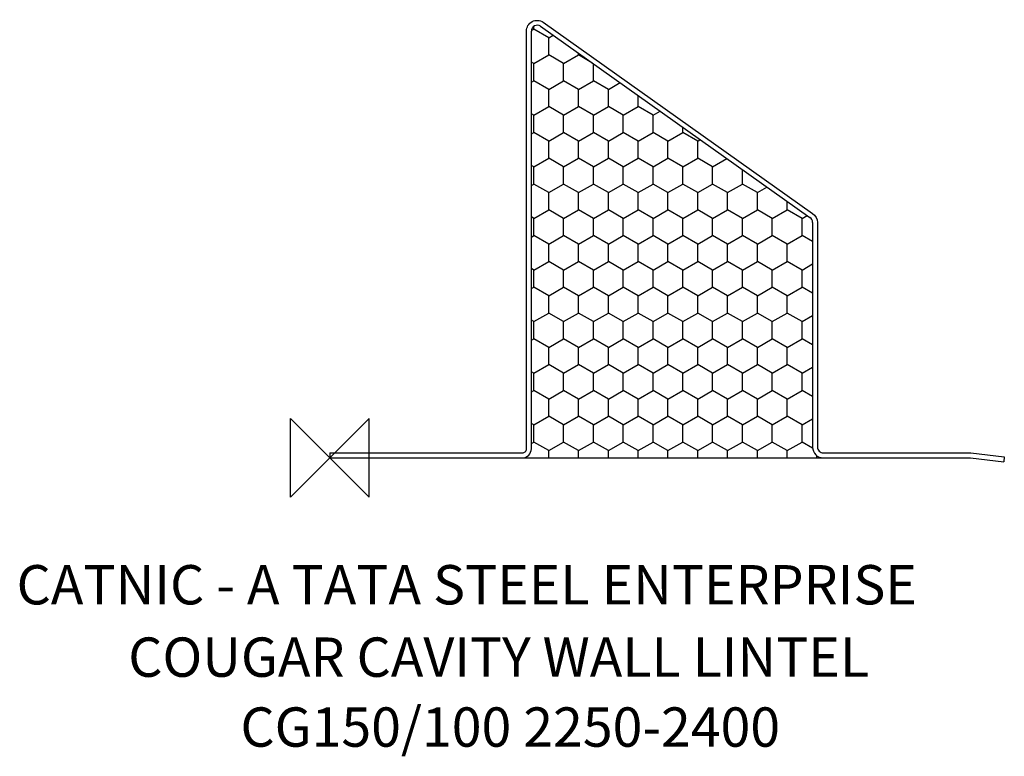
# Model space of a CAD drawing. Units: inches. Extents: x 250238 to 250739, y -139301 to -138926.
import ezdxf

# ---------------------------------------------------------------- set-up
doc = ezdxf.new("R2010")
doc.units = ezdxf.units.IN
doc.header["$MEASUREMENT"] = 0
for name, color, linetype in [('DIMS', 1, 'Continuous'), ('ORIGIN', 6, 'Continuous'), ('OUTLINE', 4, 'Continuous'), ('TAP', 1, 'Continuous')]:
    doc.layers.add(name, color=color, linetype=linetype)
doc.styles.add('ROMANS', font='romans')

# ---------------------------------------------------------------- blocks, each defined once
blk = doc.blocks.new('ZPO')
at = {"layer": 'ORIGIN'}
for p, q in [((-0.02, 0.02), (0.02, -0.02)), ((0.02, 0.02), (-0.02, -0.02)), ((-0.02, -0.02), (-0.02, 0.02)), ((0.02, -0.02), (0.02, 0.02))]:
    blk.add_line(p, q, dxfattribs=at)
blk = doc.blocks.new('CG150-100 2250-2400')
at = {"layer": 'DIMS'}
h = blk.add_hatch(dxfattribs=at)
h.set_pattern_fill('HONEY', color=256, scale=70, angle=30)
h.set_pattern_definition([(30, (-256518.3495, 133828.049), (7.57772228, 13.125), [8.75, -17.5]), (150, (-256518.3495, 133828.049), (-15.15544457, 4e-15), [8.75, -17.5]), (90, (-256518.3495, 133828.049), (-7.57772228, 13.125), [-17.5, 8.75])])
h.paths.add_polyline_path([(102.5, 4.6, -0.414214), (97.9, 0), (251, 0, -0.414214), (245.5, 5.5), (245.5, 119.76, 0.249456), (244.18, 122.25), (107.18, 219.56, 0.600697), (102.5, 217.07)])
at = {"layer": 'OUTLINE'}
for p, q in [((102.5, 4.6), (102.5, 217.07)), ((107.18, 219.56), (244.18, 122.25)), ((245.5, 119.76), (245.5, 5.5)), ((0, 2.5), (0, 0)), ((0, 0), (97.9, 0)), ((251, 0), (325.88, 0)), ((325.88, 0), (342.76, -1.99)), ((343.06, 0.5), (342.76, -1.99))]:
    blk.add_line(p, q, dxfattribs=at)
blk.add_lwpolyline([(0, 2.5), (97.9, 2.5, 0.414214), (100, 4.6), (100, 217.07, -0.600697), (108.57, 221.63), (245.57, 124.32, -0.249456), (248, 119.76), (248, 5.5, 0.414214), (251, 2.5), (326.03, 2.5), (343.06, 0.5)], format="xyb", dxfattribs=at)
for centre, radius, start, end in [((105.5, 217.07), 3, 56.0275, 180), ((242.5, 119.76), 3, 0, 56.0275), ((251, 5.5), 5.5, 180, 270), ((97.9, 4.6), 4.6, 270, 0)]:
    blk.add_arc(centre, radius, start, end, dxfattribs=at)
at = {"layer": 'TAP'}
blk.add_line((97.9, 0), (251, 0), dxfattribs=at)

msp = doc.modelspace()

# ---------------------------------------------------------------- block references
msp.add_blockref('CG150-100 2250-2400', (250395.71, -139149.37))
at = {"layer": 'ORIGIN', "xscale": 1000, "yscale": 1000, "zscale": 1000}
msp.add_blockref('ZPO', (250395.71, -139149.37), dxfattribs=at)

# ---------------------------------------------------------------- texts
at = {"style": 'ROMANS'}
for s, p in [('CATNIC - A TATA STEEL ENTERPRISE', (250236.37, -139223.93)), ('COUGAR CAVITY WALL LINTEL', (250293.16, -139260.75)), ('CG150/100 2250-2400', (250350.23, -139296.31))]:
    msp.add_text(s, height=20, dxfattribs=at).set_placement(p)

doc.saveas('drawing.dxf')
